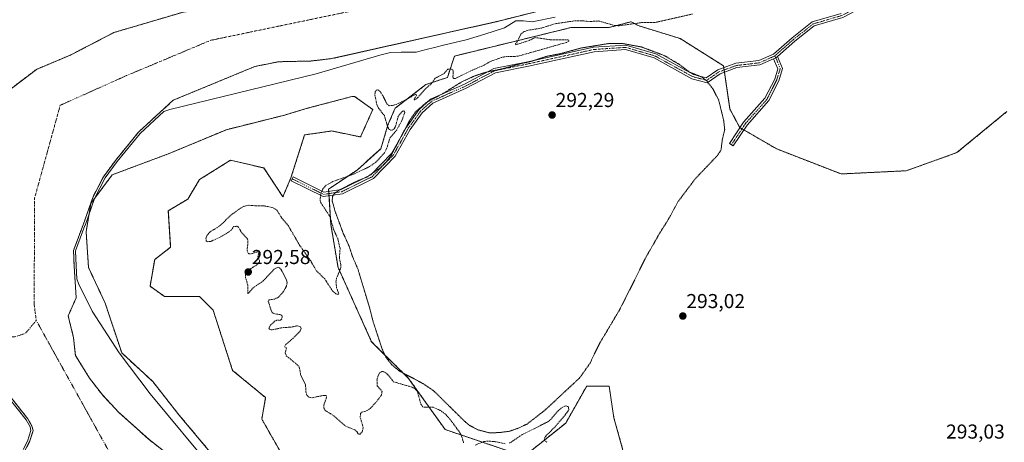
# Model space of a CAD drawing. Units: metres. Extents: x 604684 to 608164, y 4685263 to 4687629.
# Drawn here: x 606225 to 606714, y 4687113 to 4687323 of the extents above; entities that cross this region are included whole.
import ezdxf
from ezdxf.enums import TextEntityAlignment as Align

# ---------------------------------------------------------------- set-up
doc = ezdxf.new("R2010")
doc.units = ezdxf.units.M
doc.header["$MEASUREMENT"] = 0
for name, pattern in [('TRAZO_Y_PUNTO', [1, 0.5, -0.25, 0, -0.25]), ('TRAZOS', [0.75, 0.5, -0.25]), ('TRAZOS2', [0.375, 0.25, -0.125])]:
    doc.linetypes.add(name, pattern=pattern)
for name, color, linetype, lineweight in [('Arbolado forestal', 92, 'TRAZOS', 0), ('Arbolado forestal CxS', 92, 'Continuous', 0), ('Camino', 19, 'Continuous', 0), ('Camino Cxs', 19, 'Continuous', 0), ('Camino eje', 39, 'TRAZO_Y_PUNTO', 13), ('Carátula', 7, 'Continuous', 5), ('Corriente natural Cxs', 5, 'Continuous', 13), ('Corriente natural eje', 5, 'TRAZO_Y_PUNTO', 0), ('Corriente natural superficial', 5, 'Continuous', 13), ('Cultivos herbáceos CxS', 92, 'Continuous', 0), ('Curva de nivel auxiliar', 36, 'TRAZOS', 0), ('Curva de nivel auxiliar depresión', 39, 'TRAZOS2', 0), ('Curva de nivel normal', 36, 'Continuous', 0), ('Pastizal CxS', 92, 'Continuous', 0), ('Punto de cota en terreno', 7, 'Continuous', 0), ('Rótulo de punto de cota en terreno', 19, 'Continuous', 0), ('Suelo desnudo', 252, 'Continuous', 0), ('Suelo desnudo CxS', 43, 'Continuous', 0)]:
    doc.layers.add(name, color=color, linetype=linetype, lineweight=lineweight)
doc.styles.add('Arial', font='txt', dxfattribs={"height": 0.2})

# ---------------------------------------------------------------- blocks, each defined once
blk = doc.blocks.new('*U155')
at = {"layer": 'Arbolado forestal CxS', "color": 92, "linetype": 'Continuous', "lineweight": 0}
for points in [[(606305.89, 4687326.42, 289.39), (606271.34, 4687316.21, 289.47), (606254.48, 4687307.43, 289.25), (606250, 4687305.09, 289.27), (606232.95, 4687297.92, 289.17), (606194.02, 4687268.44, 289.2)], [(606207.49, 4687150.95, 289.86), (606228.6, 4687124.36, 290.29), (606230.7, 4687120.62, 289.89), (606230.77, 4687120.33, 289.91), (606231.25, 4687118.45, 290.04), (606231.06, 4687117.86, 290.18), (606229.44, 4687112.8, 291.24), (606227.22, 4687108.52, 292.06)]]:
    blk.add_polyline3d(points, dxfattribs=at)
blk = doc.blocks.new('*U158')
at = {"layer": 'Arbolado forestal CxS', "color": 92, "linetype": 'Continuous', "lineweight": 0}
for points in [[(606714.88, 4687276.96, 293.28), (606690.07, 4687256.54, 293.3), (606664.93, 4687247.55, 293.18), (606632.59, 4687245.96, 293.27), (606600.59, 4687258.38, 292.84), (606582.22, 4687269.02, 292.99), (606577.37, 4687278.09, 293.17), (606574.17, 4687299.67, 293.26), (606552.59, 4687313.26, 293.25), (606531.8, 4687319.66, 292.25), (606528.65, 4687321.4, 291.25), (606528.24, 4687321.63, 291.09), (606517.29, 4687318.7, 292.46), (606498.4, 4687318.7, 292.57), (606471.6, 4687312.14, 292.4), (606440.56, 4687304.54, 292.06), (606437.02, 4687293.92, 292.48), (606426.4, 4687290.38, 292.28), (606411.05, 4687278.57, 292.65), (606407.51, 4687270.31, 292.44), (606403.97, 4687258.51, 291.79), (606392.17, 4687247.88, 292.06), (606378, 4687238.44, 292.53), (606379.18, 4687220.74, 292.41), (606382.72, 4687199.49, 291.98), (606399.25, 4687162.9, 292.68), (606399.07, 4687162.88, 292.68), (606417.73, 4687144.39, 292.53), (606435.86, 4687118.99, 291.53), (606473.44, 4687106.2, 291.74)], [(606475.58, 4687106, 291.58), (606495.82, 4687122.19, 292.59), (606506.22, 4687140.58, 292.71), (606517.35, 4687140.58, 293.01), (606519.72, 4687124.77, 293.06), (606524.21, 4687108.77, 293.08)], [(606307.09, 4687099.67, 289.99), (606288.83, 4687114, 289.75), (606278.72, 4687123.08, 289.37), (606273.91, 4687127.4, 289.42), (606265.68, 4687136.14, 289.59), (606259.24, 4687144.56, 289.77), (606252.28, 4687155.81, 290.17), (606251.35, 4687164.61, 289.81), (606248.7, 4687175.46, 289.53), (606252.67, 4687184.46, 289.79), (606251.61, 4687200.33, 289.96), (606251.35, 4687208, 290.09), (606256.11, 4687220.7, 290.72), (606260.87, 4687234.2, 290.8), (606266.16, 4687244.52, 290.81), (606272.25, 4687252.72, 290.7), (606283.62, 4687266.74, 290.31), (606300.84, 4687282.58, 289.92), (606320.51, 4687290.72, 289.69), (606341.41, 4687299.36, 289.38), (606353.09, 4687301.71, 289.45), (606369.26, 4687302.08, 289.7), (606379.51, 4687303.26, 289.66), (606437.27, 4687316.22, 289.75), (606461.28, 4687321.61, 289.77), (606488.3, 4687328.39, 289.59)], [(606360.3, 4687097.08, 292), (606344.83, 4687124.16, 292.5), (606346.77, 4687134.8, 292.38), (606330.33, 4687148.34, 292.8), (606320.66, 4687178.32, 293.09), (606313.89, 4687185.1, 292.88), (606296.48, 4687185.1, 292.44), (606289.36, 4687190.16, 292.15), (606291.65, 4687203.47, 292.34), (606299.58, 4687209.51, 292.3), (606298.42, 4687227.65, 291.59), (606308.09, 4687233.45, 291.56), (606313.89, 4687243.13, 291.52), (606329.36, 4687252.8, 291.58), (606345.8, 4687248.93, 291.6), (606355.37, 4687234.65, 291.25), (606359.34, 4687244.09, 291.33), (606366.11, 4687265.37, 292.1), (606368.56, 4687265.72, 292.07), (606379.65, 4687267.31, 292.1), (606393.87, 4687264.36, 292.08), (606399.95, 4687277.95, 292.27), (606390.93, 4687284.51, 292.04), (606389.81, 4687284.48, 292.08), (606367.38, 4687278.57, 292.34), (606355.58, 4687275.03, 292.33), (606327.25, 4687267.95, 292.16), (606298.92, 4687256.15, 291.39), (606270.59, 4687245.53, 290.86), (606259.97, 4687231.36, 290.65), (606257.61, 4687217.2, 290.49), (606258.79, 4687199.49, 290.37), (606267.05, 4687181.79, 290.09), (606275.31, 4687157, 290.23), (606290.66, 4687142.84, 290.22), (606303.64, 4687126.31, 290.33), (606334.33, 4687089.72, 290.54)]]:
    blk.add_polyline3d(points, dxfattribs=at)
blk = doc.blocks.new('*U163')
at = {"layer": 'Suelo desnudo CxS', "color": 43, "linetype": 'Continuous', "lineweight": 0}
for points in [[(606488.3, 4687328.39, 289.59), (606461.28, 4687321.61, 289.77), (606437.27, 4687316.22, 289.75), (606379.51, 4687303.26, 289.66), (606369.26, 4687302.08, 289.7), (606353.09, 4687301.71, 289.45), (606341.41, 4687299.36, 289.38), (606320.51, 4687290.72, 289.69), (606300.84, 4687282.58, 289.92), (606283.62, 4687266.74, 290.31), (606272.25, 4687252.72, 290.7), (606266.16, 4687244.52, 290.81), (606260.87, 4687234.2, 290.8), (606256.11, 4687220.7, 290.72), (606251.35, 4687208, 290.09), (606251.61, 4687200.33, 289.96), (606252.67, 4687184.46, 289.79), (606248.7, 4687175.46, 289.53), (606251.35, 4687164.61, 289.81), (606252.28, 4687155.81, 290.17), (606259.24, 4687144.56, 289.77), (606265.68, 4687136.14, 289.59), (606273.91, 4687127.4, 289.42), (606278.72, 4687123.08, 289.37), (606288.83, 4687114, 289.75), (606307.09, 4687099.67, 289.99)], [(606227.22, 4687108.52, 292.06), (606229.44, 4687112.8, 291.24), (606231.06, 4687117.86, 290.18), (606231.25, 4687118.45, 290.04), (606230.77, 4687120.33, 289.91), (606230.7, 4687120.62, 289.89), (606228.6, 4687124.36, 290.29), (606207.49, 4687150.95, 289.86)], [(606194.02, 4687268.44, 289.2), (606232.95, 4687297.92, 289.17), (606250, 4687305.09, 289.27), (606254.48, 4687307.43, 289.25), (606271.34, 4687316.21, 289.47), (606305.89, 4687326.42, 289.39)]]:
    blk.add_polyline3d(points, dxfattribs=at)
blk = doc.blocks.new('*U165')
at = {"layer": 'Corriente natural Cxs', "color": 5, "linetype": 'Continuous', "lineweight": 13}
for points in [[(606227.22, 4687108.52, 292.06), (606229.44, 4687112.8, 291.24), (606231.25, 4687118.45, 290.04), (606230.7, 4687120.62, 289.89), (606228.6, 4687124.36, 290.29), (606207.49, 4687150.95, 289.86)], [(606194.02, 4687268.44, 289.2), (606232.95, 4687297.92, 289.17), (606250, 4687305.09, 289.27), (606271.34, 4687316.21, 289.47), (606305.89, 4687326.42, 289.39)], [(606488.3, 4687328.39, 289.59), (606461.28, 4687321.61, 289.77), (606379.51, 4687303.26, 289.66), (606369.26, 4687302.08, 289.7), (606353.09, 4687301.71, 289.45), (606341.41, 4687299.36, 289.38), (606300.84, 4687282.58, 289.92), (606283.62, 4687266.74, 290.31), (606272.25, 4687252.72, 290.7), (606266.16, 4687244.52, 290.81), (606260.87, 4687234.2, 290.8), (606256.11, 4687220.7, 290.72), (606251.35, 4687208, 290.09), (606251.61, 4687200.33, 289.96), (606252.67, 4687184.46, 289.79), (606248.7, 4687175.46, 289.53), (606251.35, 4687164.61, 289.81), (606252.28, 4687155.81, 290.17), (606259.24, 4687144.56, 289.77), (606265.68, 4687136.14, 289.59), (606273.91, 4687127.4, 289.42), (606288.83, 4687114, 289.75), (606319.35, 4687090.04, 289.17)]]:
    blk.add_polyline3d(points, dxfattribs=at)
blk = doc.blocks.new('*U186')
at = {"layer": 'Curva de nivel normal', "color": 36, "linetype": 'Continuous', "lineweight": 0}
for points in [[(606320.96, 4687098.6, 290), (606289.47, 4687136.72, 290), (606274.08, 4687157.09, 290), (606260.65, 4687177.84, 290), (606253.82, 4687191.47, 290), (606253.04, 4687193.84, 290), (606252.61, 4687200.38, 290), (606252.35, 4687207.84, 290), (606257.04, 4687220.35, 290), (606257.05, 4687220.37, 290), (606261.79, 4687233.8, 290), (606267.01, 4687243.99, 290), (606273.04, 4687252.11, 290), (606284.36, 4687266.06, 290), (606296.16, 4687276.92, 290), (606299.2, 4687278.02, 290), (606371.81, 4687295.66, 290), (606403.47, 4687305.04, 290), (606408.83, 4687306.29, 290), (606414.02, 4687306.44, 290), (606421.54, 4687306.52, 290), (606426.42, 4687307.82, 290), (606430.68, 4687308.76, 290), (606435.81, 4687310.18, 290), (606446.32, 4687312.67, 290), (606455.7, 4687315.42, 290), (606465.38, 4687318.53, 290), (606471.04, 4687321.99, 290), (606474.82, 4687322.05, 290), (606479.06, 4687321.54, 290), (606490.54, 4687323.9, 290)], [(606218.86, 4687135.03, 290), (606227.77, 4687123.8, 290), (606229.76, 4687120.25, 290), (606230.21, 4687118.48, 290), (606228.52, 4687113.19, 290), (606226.33, 4687108.98, 290)]]:
    blk.add_polyline3d(points, dxfattribs=at)
blk = doc.blocks.new('*U196')
at = {"layer": 'Curva de nivel auxiliar', "color": 36, "linetype": 'TRAZOS', "lineweight": 0}
for points in [[(606558.69, 4687325.39, 292.5), (606540.44, 4687321.27, 292.5), (606533.47, 4687321.16, 292.5), (606522.22, 4687319.61, 292.5), (606519.99, 4687319.75, 292.5), (606512.15, 4687321.99, 292.5), (606507.53, 4687321.67, 292.5), (606504.01, 4687322.12, 292.5), (606500.64, 4687322.07, 292.5), (606490.29, 4687320.59, 292.5), (606483.88, 4687318.46, 292.5), (606476.64, 4687317.28, 292.5), (606474.83, 4687316.53, 292.5), (606473.5, 4687315.4, 292.5), (606471.88, 4687311.91, 292.5), (606470.83, 4687310.55, 292.5), (606471.02, 4687310.15, 292.5), (606477.72, 4687312.31, 292.5), (606480.53, 4687313.75, 292.5), (606487.85, 4687312.68, 292.5), (606496.84, 4687312.6, 292.5), (606497.41, 4687312.34, 292.5), (606497.4, 4687312.02, 292.5), (606496.32, 4687311.36, 292.5), (606472.67, 4687304.64, 292.5), (606470.71, 4687304.34, 292.5), (606466.33, 4687304.34, 292.5), (606463.81, 4687303.82, 292.5), (606458.38, 4687301.86, 292.5), (606455.27, 4687300.02, 292.5), (606449.42, 4687297.55, 292.5), (606441.1, 4687293.41, 292.5), (606440.24, 4687293.39, 292.5), (606439.74, 4687293.85, 292.5), (606439.97, 4687296.64, 292.5), (606439.68, 4687297.65, 292.5), (606438.56, 4687298.14, 292.5), (606437.2, 4687297.99, 292.5), (606435.23, 4687295.78, 292.5), (606430.95, 4687293.48, 292.5), (606429.17, 4687290.85, 292.5), (606425.65, 4687287.77, 292.5), (606422.4, 4687283.95, 292.5), (606420.61, 4687282.58, 292.5), (606420.57, 4687283.07, 292.5), (606421.62, 4687284.99, 292.5), (606421.6, 4687285.43, 292.5), (606421.2, 4687285.51, 292.5), (606413.39, 4687281.23, 292.5), (606410.33, 4687280.1, 292.5), (606408.16, 4687279.81, 292.5), (606407.06, 4687280.59, 292.5), (606404.94, 4687284.93, 292.5), (606403.58, 4687286.93, 292.5), (606402.49, 4687287.79, 292.5), (606401.67, 4687287.59, 292.5), (606401.19, 4687286.8, 292.5), (606401, 4687285.07, 292.5), (606401.98, 4687280.45, 292.5), (606402.83, 4687278.67, 292.5), (606405.73, 4687274.95, 292.5), (606407.32, 4687269.47, 292.5), (606408.11, 4687268.08, 292.5), (606408.82, 4687267.65, 292.5), (606409.54, 4687267.64, 292.5), (606410.63, 4687268.41, 292.5), (606411.32, 4687269.77, 292.5), (606412.47, 4687274.24, 292.5), (606413.34, 4687275.71, 292.5), (606414.7, 4687277.09, 292.5), (606415.53, 4687277.34, 292.5), (606415.82, 4687276.49, 292.5), (606414.48, 4687272.54, 292.5), (606411.83, 4687267.79, 292.5), (606408.56, 4687264.02, 292.5), (606406.93, 4687258.89, 292.5), (606405.83, 4687256.53, 292.5), (606401.69, 4687251.96, 292.5), (606398.33, 4687249.61, 292.5), (606390.9, 4687246.04, 292.5), (606380.15, 4687242.15, 292.5), (606376.82, 4687240.35, 292.5), (606375.25, 4687238.73, 292.5), (606374.14, 4687235.97, 292.5), (606373.78, 4687232.72, 292.5), (606374.05, 4687231.86, 292.5), (606378.68, 4687224.77, 292.5), (606380.57, 4687218.18, 292.5), (606382.53, 4687213.94, 292.5), (606383.74, 4687208.9, 292.5), (606383.37, 4687204.06, 292.5), (606384.18, 4687200.58, 292.5), (606384.15, 4687199.43, 292.5), (606381.97, 4687194.1, 292.5), (606381.67, 4687192.32, 292.5), (606381.97, 4687189.43, 292.5), (606383.03, 4687186.63, 292.5), (606382.81, 4687186.09, 292.5), (606381.67, 4687186.43, 292.5), (606380, 4687187.79, 292.5), (606376.1, 4687193.81, 292.5), (606371.9, 4687197.95, 292.5), (606369.12, 4687202.77, 292.5), (606363.58, 4687210.65, 292.5), (606358.03, 4687220.18, 292.5), (606354.79, 4687223.99, 292.5), (606352.39, 4687227.9, 292.5), (606350.55, 4687229.13, 292.5), (606345.57, 4687230.2, 292.5), (606342.11, 4687230.1, 292.5), (606338.36, 4687230.41, 292.5), (606335.85, 4687229.84, 292.5), (606333.54, 4687228.49, 292.5), (606329.16, 4687225.19, 292.5), (606324.16, 4687220.28, 292.5), (606319.01, 4687217.09, 292.5), (606317.53, 4687215.23, 292.5), (606317.07, 4687213.82, 292.5), (606317.22, 4687212.73, 292.5), (606317.73, 4687212.27, 292.5), (606319.56, 4687212.47, 292.5), (606324.42, 4687214.69, 292.5), (606328.03, 4687216.86, 292.5), (606329.73, 4687218.12, 292.5), (606330.86, 4687219.78, 292.5), (606332.48, 4687219.97, 292.5), (606333.23, 4687219.59, 292.5), (606334.86, 4687216.74, 292.5), (606337.82, 4687213.55, 292.5), (606337.99, 4687211.83, 292.5), (606337.52, 4687208.04, 292.5), (606338.03, 4687206.52, 292.5), (606338.63, 4687206.21, 292.5), (606339.56, 4687206.25, 292.5), (606343.49, 4687207.5, 292.5), (606342.95, 4687204.74, 292.5), (606343.7, 4687202.83, 292.5), (606343.63, 4687202.09, 292.5), (606342.31, 4687200.78, 292.5), (606337.84, 4687197.9, 292.5), (606336.74, 4687196.19, 292.5), (606336.8, 4687194.47, 292.5), (606337.92, 4687190.63, 292.5), (606337.86, 4687186.56, 292.5), (606338.3, 4687186.73, 292.5), (606340.76, 4687189.57, 292.5), (606345.53, 4687192.77, 292.5), (606351.16, 4687198.84, 292.5), (606352.94, 4687199.56, 292.5), (606353.67, 4687199.34, 292.5), (606354.37, 4687198.62, 292.5), (606357.19, 4687193.2, 292.5), (606357.44, 4687191.79, 292.5), (606357.09, 4687190.15, 292.5), (606355.49, 4687187.33, 292.5), (606353.37, 4687184.87, 292.5), (606351.26, 4687183.75, 292.5), (606348.47, 4687183.42, 292.5), (606348.06, 4687182.78, 292.5), (606349.33, 4687178.56, 292.5), (606350.08, 4687177.07, 292.5), (606350.86, 4687176.56, 292.5), (606354.38, 4687175.96, 292.5), (606354.96, 4687175.45, 292.5), (606355.04, 4687174.73, 292.5), (606354.55, 4687173.64, 292.5), (606354, 4687173.22, 292.5), (606352.29, 4687173.28, 292.5), (606351.19, 4687172.73, 292.5), (606349.01, 4687170.65, 292.5), (606348.42, 4687169.3, 292.5), (606348.98, 4687168.62, 292.5), (606349.95, 4687168.5, 292.5), (606355.66, 4687169.69, 292.5), (606359.18, 4687169.78, 292.5), (606362.49, 4687170.55, 292.5), (606364.12, 4687169.99, 292.5), (606364.36, 4687169.18, 292.5), (606363.87, 4687167.8, 292.5), (606360.42, 4687164.32, 292.5), (606356.91, 4687161.39, 292.5), (606356.1, 4687160.11, 292.5), (606357.11, 4687159.49, 292.5), (606356.52, 4687157.08, 292.5), (606356.94, 4687155.64, 292.5), (606362.3, 4687151.31, 292.5), (606363.48, 4687149.97, 292.5), (606364.18, 4687145.98, 292.5), (606366.54, 4687141.38, 292.5), (606366.82, 4687137.26, 292.5), (606367.3, 4687135.83, 292.5), (606368.34, 4687134.97, 292.5), (606369.82, 4687134.71, 292.5), (606374.99, 4687135.84, 292.5), (606376.77, 4687135.82, 292.5), (606377.01, 4687135.03, 292.5), (606375.61, 4687131, 292.5), (606375.74, 4687129.57, 292.5), (606376.39, 4687128.42, 292.5), (606380.03, 4687126.18, 292.5), (606386.53, 4687120.62, 292.5), (606391.01, 4687118.8, 292.5), (606392.06, 4687117.97, 292.5), (606392.85, 4687116.61, 292.5), (606393.6, 4687116.57, 292.5), (606394.73, 4687117.8, 292.5), (606395.25, 4687119.9, 292.5), (606393.7, 4687125.12, 292.5), (606393.92, 4687126.88, 292.5), (606394.6, 4687127.57, 292.5), (606397.16, 4687128.34, 292.5), (606398.66, 4687129.35, 292.5), (606401.93, 4687132.9, 292.5), (606404.26, 4687136.1, 292.5), (606404.58, 4687137.88, 292.5), (606402.22, 4687140.55, 292.5), (606402.06, 4687143.47, 292.5), (606402.58, 4687145.72, 292.5), (606403.37, 4687147.12, 292.5), (606404.62, 4687147.84, 292.5), (606405.53, 4687147.68, 292.5), (606407.34, 4687146.41, 292.5), (606410.31, 4687142.67, 292.5), (606419.6, 4687139.97, 292.5), (606421.09, 4687139.15, 292.5), (606422.15, 4687137.68, 292.5), (606423.87, 4687131.62, 292.5), (606424.74, 4687130.29, 292.5), (606425.65, 4687130.01, 292.5), (606429.88, 4687130.1, 292.5), (606433.47, 4687128.46, 292.5), (606435.91, 4687126.76, 292.5), (606438.52, 4687123.85, 292.5), (606442.87, 4687117.91, 292.5), (606444.1, 4687115.65, 292.5), (606445.06, 4687112.4, 292.5)], [(606450.82, 4687111.25, 292.5), (606455.11, 4687112.94, 292.5), (606456.97, 4687113.24, 292.5), (606460.78, 4687112.93, 292.5), (606465.78, 4687111.88, 292.5)], [(606467.85, 4687112.16, 292.5), (606474.23, 4687116.46, 292.5), (606486.94, 4687122.83, 292.5), (606488.49, 4687124.09, 292.5), (606492.03, 4687128.32, 292.5), (606493.96, 4687129.97, 292.5), (606495.79, 4687130.68, 292.5), (606497.14, 4687130.3, 292.5), (606497.34, 4687128.93, 292.5), (606496.57, 4687127.52, 292.5), (606490.52, 4687120.33, 292.5), (606485.88, 4687115.72, 292.5), (606485.02, 4687114.06, 292.5), (606485.34, 4687113.41, 292.5), (606486.45, 4687112.59, 292.5)]]:
    blk.add_polyline3d(points, dxfattribs=at)
blk = doc.blocks.new('5PATER')
at = {"layer": 'Carátula', "linetype": 'Continuous', "lineweight": 5}
h = blk.add_hatch(color=250, dxfattribs=at)
edge = h.paths.add_edge_path()
edge.add_ellipse((0, 0.01), major_axis=(-1.33, -1.34), ratio=0.999422, start_angle=0, end_angle=360)

msp = doc.modelspace()

# ---------------------------------------------------------------- linework, layer by layer
at = {"layer": 'Arbolado forestal', "color": 92, "linetype": 'TRAZOS', "lineweight": 0}
for points in [[(606444.74, 4687350.24, 289.54), (606434.67, 4687350.24, 289.8), (606410.33, 4687347.7, 289.57), (606390.43, 4687343.89, 289.42), (606365.25, 4687339.23, 289.55), (606328.63, 4687329.28, 289.63), (606305.89, 4687326.42, 289.39), (606271.34, 4687316.21, 289.47), (606254.48, 4687307.43, 289.25), (606250, 4687305.09, 289.27), (606232.95, 4687297.92, 289.17), (606194.02, 4687268.44, 289.2)], [(606488.3, 4687328.39, 289.59), (606461.28, 4687321.61, 289.77), (606437.27, 4687316.22, 289.75), (606379.51, 4687303.26, 289.66), (606369.26, 4687302.08, 289.7), (606353.09, 4687301.71, 289.45), (606341.41, 4687299.36, 289.38), (606320.51, 4687290.72, 289.69), (606300.84, 4687282.58, 289.92), (606283.62, 4687266.74, 290.31), (606272.25, 4687252.72, 290.7), (606266.16, 4687244.52, 290.81), (606260.87, 4687234.2, 290.8), (606256.11, 4687220.7, 290.72), (606251.35, 4687208, 290.09), (606251.61, 4687200.33, 289.96), (606252.67, 4687184.46, 289.79), (606248.7, 4687175.46, 289.53), (606251.35, 4687164.61, 289.81), (606252.27, 4687155.82, 290.17), (606259.24, 4687144.56, 289.77), (606265.68, 4687136.14, 289.59), (606273.91, 4687127.4, 289.42), (606278.72, 4687123.08, 289.37), (606288.83, 4687114, 289.75), (606307.09, 4687099.67, 289.99)], [(606473.44, 4687106.2, 291.74), (606435.86, 4687118.99, 291.53), (606417.73, 4687144.39, 292.53), (606399.07, 4687162.88, 292.68), (606399.25, 4687162.9, 292.68), (606382.72, 4687199.49, 291.98), (606379.18, 4687220.74, 292.41), (606378.23, 4687235.11, 292.5), (606378.15, 4687236.22, 292.51), (606378.08, 4687237.32, 292.52), (606378, 4687238.44, 292.53), (606392.17, 4687247.89, 292.06), (606403.97, 4687258.51, 291.79), (606407.51, 4687270.31, 292.44), (606411.05, 4687278.57, 292.65), (606426.4, 4687290.38, 292.28), (606437.02, 4687293.92, 292.48), (606440.56, 4687304.54, 292.06), (606471.6, 4687312.14, 292.4), (606498.4, 4687318.7, 292.57), (606517.28, 4687318.7, 292.46), (606528.24, 4687321.63, 291.09), (606528.65, 4687321.4, 291.25), (606531.8, 4687319.66, 292.25), (606552.59, 4687313.26, 293.25), (606574.17, 4687299.67, 293.26), (606574.31, 4687298.74, 293.07), (606574.48, 4687297.64, 293), (606574.64, 4687296.53, 292.98), (606577.37, 4687278.09, 293.17), (606582.22, 4687269.02, 292.99), (606582.38, 4687268.93, 292.97), (606583.33, 4687268.38, 292.9), (606584.28, 4687267.83, 292.91), (606600.59, 4687258.38, 292.84), (606632.59, 4687245.96, 293.27), (606664.93, 4687247.55, 293.18), (606690.07, 4687256.54, 293.3), (606714.88, 4687276.96, 293.28)], [(606334.33, 4687089.72, 290.54), (606303.64, 4687126.31, 290.33), (606290.66, 4687142.84, 290.22), (606275.31, 4687157, 290.23), (606267.05, 4687181.79, 290.09), (606258.79, 4687199.49, 290.37), (606257.61, 4687217.2, 290.49), (606259.97, 4687231.36, 290.65), (606270.59, 4687245.53, 290.86), (606298.92, 4687256.15, 291.39), (606327.25, 4687267.95, 292.16), (606355.58, 4687275.03, 292.33), (606367.38, 4687278.57, 292.34), (606389.81, 4687284.48, 292.08), (606390.93, 4687284.51, 292.04), (606399.95, 4687277.95, 292.27), (606393.87, 4687264.36, 292.08), (606379.65, 4687267.31, 292.1), (606368.56, 4687265.72, 292.07), (606366.11, 4687265.37, 292.1), (606359.34, 4687244.09, 291.33), (606355.37, 4687234.65, 291.25), (606345.8, 4687248.93, 291.6), (606329.36, 4687252.8, 291.58), (606313.89, 4687243.13, 291.52), (606308.09, 4687233.46, 291.56), (606298.42, 4687227.65, 291.59), (606299.58, 4687209.51, 292.3), (606291.65, 4687203.47, 292.34), (606289.35, 4687190.16, 292.15), (606296.48, 4687185.1, 292.44), (606313.89, 4687185.1, 292.88), (606320.66, 4687178.32, 293.09), (606330.33, 4687148.34, 292.8), (606346.77, 4687134.8, 292.38), (606344.83, 4687124.16, 292.5), (606360.3, 4687097.08, 292)], [(606207.49, 4687150.95, 289.86), (606228.6, 4687124.36, 290.29), (606230.7, 4687120.62, 289.89), (606230.77, 4687120.33, 289.91), (606231.25, 4687118.45, 290.04), (606231.06, 4687117.86, 290.18), (606229.44, 4687112.8, 291.24), (606227.22, 4687108.52, 292.06)], [(606524.21, 4687108.77, 293.08), (606519.72, 4687124.77, 293.06), (606517.35, 4687140.58, 293.01), (606506.22, 4687140.58, 292.71), (606495.82, 4687122.19, 292.59), (606475.58, 4687106, 291.58)]]:
    msp.add_polyline3d(points, dxfattribs=at)
at = {"layer": 'Camino', "color": 19, "linetype": 'Continuous', "lineweight": 0}
for points in [[(606713.68, 4687345.45, 292.57), (606702.77, 4687337.73, 292.52), (606696.92, 4687336.34, 292.61), (606680.65, 4687335.01, 292.68), (606662.18, 4687335.01, 292.75), (606652.89, 4687333.46, 292.87), (606643.53, 4687329.04, 293.11), (606633.4, 4687323.71, 292.84), (606619.21, 4687319.5, 293.06), (606609.61, 4687311.98, 293.12), (606600.97, 4687304.32, 292.89)], [(606599.07, 4687303.16, 292.87), (606592.27, 4687300.11, 292.82), (606580.85, 4687298.78, 292.96), (606572.43, 4687295.73, 292.96), (606565.99, 4687291.26, 292.53), (606558.49, 4687293.28, 292.33), (606539.69, 4687303.6, 292.26), (606525.44, 4687307.75, 292.3), (606509.84, 4687306.71, 292.27), (606477.37, 4687299.58, 292.32), (606460.88, 4687296.23, 292.46), (606446.4, 4687288.55, 292.29), (606429.86, 4687281.2, 292.36), (606424.52, 4687276.37, 292.33), (606418.54, 4687268.05, 292.43), (606411.09, 4687254.75, 292.32), (606400.28, 4687243.66, 292.34), (606384.87, 4687236.09, 292.37), (606375.36, 4687234.69, 292.51), (606359.45, 4687242.52, 291.33), (606360.42, 4687244.49, 291.36), (606375.72, 4687236.97, 292.45), (606384.21, 4687238.22, 292.47), (606398.97, 4687245.47, 292.4), (606409.31, 4687256.08, 292.32), (606416.68, 4687269.23, 292.56), (606422.87, 4687277.84, 292.46), (606428.65, 4687283.07, 292.46), (606445.44, 4687290.53, 292.39), (606460.14, 4687298.32, 292.61), (606476.92, 4687301.73, 292.45), (606509.53, 4687308.89, 292.3), (606525.68, 4687309.97, 292.4), (606540.54, 4687305.65, 292.43), (606559.31, 4687295.33, 292.52), (606565.57, 4687293.65, 292.71), (606571.42, 4687297.68, 293.07), (606580.34, 4687300.94, 293.21), (606591.68, 4687302.26, 292.85), (606599.04, 4687305.56, 292.96), (606608.2, 4687313.67, 293.1), (606618.18, 4687321.49, 293.06), (606632.57, 4687325.76, 292.9)], [(606600.97, 4687304.32, 292.89), (606603.52, 4687298.31, 292.87), (606601.62, 4687292.28, 292.79), (606596.6, 4687282.39, 292.83), (606585.92, 4687270.28, 292.93), (606578.97, 4687259.86, 293.01), (606577.14, 4687261.08, 292.9), (606584.17, 4687271.62, 293.19), (606594.76, 4687283.64, 292.78), (606599.58, 4687293.11, 292.74), (606601.18, 4687298.2, 292.79), (606599.07, 4687303.16, 292.87)], [(606599.07, 4687303.16, 292.87), (606600.16, 4687303.65, 292.88), (606600.97, 4687304.32, 292.89)], [(606599.07, 4687303.16, 292.87), (606600.16, 4687303.65, 292.88), (606600.97, 4687304.32, 292.89)]]:
    msp.add_polyline3d(points, dxfattribs=at)
at = {"layer": 'Camino Cxs', "color": 19, "linetype": 'Continuous', "lineweight": 0}
msp.add_polyline3d([(606633.4, 4687323.71, 292.84), (606619.21, 4687319.5, 293.06), (606609.61, 4687311.98, 293.12), (606600.97, 4687304.32, 292.89), (606600.16, 4687303.65, 292.88), (606599.07, 4687303.16, 292.87), (606592.27, 4687300.11, 292.82), (606580.85, 4687298.78, 292.96), (606572.43, 4687295.73, 292.96), (606565.99, 4687291.26, 292.53), (606558.49, 4687293.28, 292.33), (606539.69, 4687303.6, 292.26), (606525.44, 4687307.75, 292.3), (606509.84, 4687306.71, 292.27), (606477.37, 4687299.58, 292.32), (606460.88, 4687296.23, 292.46), (606446.4, 4687288.55, 292.29), (606429.86, 4687281.2, 292.36), (606424.52, 4687276.37, 292.33), (606418.54, 4687268.05, 292.43), (606411.09, 4687254.75, 292.32), (606400.28, 4687243.66, 292.34), (606384.87, 4687236.09, 292.37), (606375.36, 4687234.69, 292.51), (606359.45, 4687242.52, 291.33), (606360.42, 4687244.49, 291.36), (606375.72, 4687236.97, 292.45), (606384.21, 4687238.22, 292.47), (606398.97, 4687245.47, 292.4), (606409.31, 4687256.08, 292.32), (606416.68, 4687269.23, 292.56), (606422.87, 4687277.84, 292.46), (606428.65, 4687283.07, 292.46), (606445.44, 4687290.53, 292.39), (606460.14, 4687298.32, 292.61), (606476.92, 4687301.73, 292.45), (606509.53, 4687308.89, 292.3), (606525.68, 4687309.97, 292.4), (606540.54, 4687305.65, 292.43), (606559.31, 4687295.33, 292.52), (606565.57, 4687293.65, 292.71), (606571.42, 4687297.68, 293.07), (606580.34, 4687300.94, 293.21), (606591.68, 4687302.26, 292.85), (606599.04, 4687305.56, 292.96), (606608.2, 4687313.67, 293.1), (606618.18, 4687321.49, 293.06), (606632.57, 4687325.76, 292.9)], dxfattribs=at)
msp.add_polyline3d([(606599.07, 4687303.16, 292.87), (606600.16, 4687303.65, 292.88), (606600.97, 4687304.32, 292.89), (606603.52, 4687298.31, 292.87), (606601.62, 4687292.28, 292.79), (606596.6, 4687282.39, 292.83), (606585.92, 4687270.28, 292.93), (606578.97, 4687259.86, 293.01), (606577.14, 4687261.08, 292.9), (606584.17, 4687271.62, 293.19), (606594.76, 4687283.64, 292.78), (606599.58, 4687293.11, 292.74), (606601.18, 4687298.2, 292.79), (606599.07, 4687303.16, 292.87)], close=True, dxfattribs=at)
at = {"layer": 'Camino eje', "color": 39, "linetype": 'TRAZO_Y_PUNTO', "lineweight": 13}
for points in [[(606719.77, 4687349.07, 292.67), (606713.15, 4687346.43, 292.54), (606702.3, 4687338.76, 292.35), (606696.75, 4687337.43, 292.5), (606680.61, 4687336.11, 292.67), (606662.09, 4687336.11, 292.7), (606652.56, 4687334.52, 292.9), (606643.04, 4687330.02, 293.13), (606632.98, 4687324.73, 292.88), (606618.7, 4687320.5, 293.05), (606608.91, 4687312.83, 293.1), (606599.65, 4687304.62, 292.92)], [(606359.93, 4687243.5, 291.32), (606375.54, 4687235.83, 292.48), (606384.54, 4687237.15, 292.42), (606399.62, 4687244.56, 292.38), (606410.2, 4687255.41, 292.34), (606417.61, 4687268.64, 292.5), (606423.7, 4687277.11, 292.39), (606429.25, 4687282.13, 292.41), (606445.92, 4687289.54, 292.35), (606460.51, 4687297.27, 292.53), (606477.14, 4687300.66, 292.38), (606509.69, 4687307.8, 292.28), (606525.56, 4687308.86, 292.33), (606540.11, 4687304.62, 292.34), (606558.9, 4687294.31, 292.42), (606565.78, 4687292.45, 292.62), (606571.92, 4687296.71, 293.01), (606580.6, 4687299.86, 293.08), (606591.97, 4687301.18, 292.83), (606599.65, 4687304.62, 292.92)], [(606599.65, 4687304.62, 292.92), (606600.16, 4687303.65, 292.88), (606602.35, 4687298.25, 292.82), (606600.6, 4687292.7, 292.76), (606595.68, 4687283.01, 292.77), (606585.04, 4687270.95, 293.04), (606578.06, 4687260.47, 292.96)]]:
    msp.add_polyline3d(points, dxfattribs=at)
at = {"layer": 'Corriente natural eje', "color": 5, "linetype": 'TRAZO_Y_PUNTO', "lineweight": 0}
for points in [[(606232.82, 4687173.17, 288.98), (606231.77, 4687181.37, 289.06), (606232.03, 4687234.02, 289.22), (606244.73, 4687280.08, 289.55), (606277.57, 4687294.8, 289.59), (606319.46, 4687312.36, 290.15), (606387.4, 4687326.52, 289.19), (606441.19, 4687333.31, 289.64), (606489.31, 4687340.68, 289.34), (606523.28, 4687337.28, 289.22), (606565.18, 4687335.01, 289.22), (606603.11, 4687345.77, 289.32), (606665.39, 4687391.08, 289.69), (606768.53, 4687468.49, 289.8), (606815.71, 4687512.67, 289.57), (606862.51, 4687554.58, 289.74), (606885.16, 4687586.3, 289.77), (606897.29, 4687607.87, 290.03), (606898.5, 4687610.02, 290.04), (606898.5, 4687610.02, 290.04)], [(606165.6, 4687361.45, 290.49), (606167.68, 4687352.09, 289.17), (606167.68, 4687345.21, 289.3), (606164.77, 4687340.71, 289.3), (606159.47, 4687335.95, 289.38), (606155.24, 4687331.45, 289.48), (606152.59, 4687324.31, 289.3), (606155.24, 4687311.87, 289.2), (606177.47, 4687269.27, 289.31), (606183.08, 4687244.08, 288.97), (606187.05, 4687223.97, 288.99), (606194.2, 4687205.45, 289), (606199.49, 4687192.48, 288.99), (606204.51, 4687181.37, 289.01), (606209.54, 4687174.23, 289.01), (606216.42, 4687164.97, 288.99), (606222.24, 4687164.97, 289), (606227.53, 4687166.82, 288.98), (606232.82, 4687173.17, 288.98)], [(606453.64, 4686697.81, 288.19), (606468.92, 4686738.03, 288.22), (606484.21, 4686781.07, 288.16), (606485.91, 4686807.7, 288.44), (606478.55, 4686836.02, 288.55), (606471.61, 4686861.47, 288.27), (606472.61, 4686880.78, 288.76), (606463.68, 4686897.64, 288.73), (606447.47, 4686920.79, 288.61), (606416.05, 4686958.83, 288.52), (606383.97, 4686998.52, 288.52), (606351.89, 4687035.56, 288.51), (606326.76, 4687065.65, 288.71), (606297.98, 4687082.19, 288.93), (606275.69, 4687095.97, 289), (606232.82, 4687173.17, 288.98)]]:
    msp.add_polyline3d(points, dxfattribs=at)
at = {"layer": 'Corriente natural superficial', "color": 5, "linetype": 'Continuous', "lineweight": 13}
for points in [[(606488.3, 4687328.39, 289.59), (606461.28, 4687321.61, 289.77), (606379.51, 4687303.26, 289.66), (606369.26, 4687302.08, 289.7), (606353.09, 4687301.71, 289.45), (606341.41, 4687299.36, 289.38), (606300.84, 4687282.58, 289.92), (606283.62, 4687266.74, 290.31), (606272.25, 4687252.72, 290.7), (606266.16, 4687244.52, 290.81), (606260.87, 4687234.2, 290.8), (606256.11, 4687220.7, 290.72), (606251.35, 4687208, 290.09), (606251.61, 4687200.33, 289.96), (606252.67, 4687184.46, 289.79), (606248.7, 4687175.46, 289.53), (606251.35, 4687164.61, 289.81), (606252.28, 4687155.81, 290.17), (606259.24, 4687144.56, 289.77), (606265.68, 4687136.14, 289.59), (606273.91, 4687127.4, 289.42), (606288.83, 4687114, 289.75), (606319.35, 4687090.04, 289.17)], [(606194.02, 4687268.44, 289.2), (606232.95, 4687297.92, 289.17), (606250, 4687305.09, 289.27), (606271.34, 4687316.21, 289.47), (606305.89, 4687326.42, 289.39)], [(606227.22, 4687108.52, 292.06), (606229.44, 4687112.8, 291.24), (606231.25, 4687118.45, 290.04), (606230.7, 4687120.62, 289.89), (606228.6, 4687124.36, 290.29), (606207.49, 4687150.95, 289.86)]]:
    msp.add_polyline3d(points, dxfattribs=at)
at = {"layer": 'Cultivos herbáceos CxS', "color": 92, "linetype": 'Continuous', "lineweight": 0}
for points in [[(606473.44, 4687106.2, 291.74), (606435.86, 4687118.99, 291.53), (606417.73, 4687144.39, 292.53), (606399.07, 4687162.88, 292.68), (606399.25, 4687162.9, 292.68), (606382.72, 4687199.49, 291.98), (606379.18, 4687220.74, 292.41), (606378, 4687238.44, 292.53), (606392.17, 4687247.88, 292.06), (606403.97, 4687258.51, 291.79), (606407.51, 4687270.31, 292.44), (606411.05, 4687278.57, 292.65), (606426.4, 4687290.38, 292.28), (606437.02, 4687293.92, 292.48), (606440.56, 4687304.54, 292.06), (606471.6, 4687312.14, 292.4), (606498.4, 4687318.7, 292.57), (606517.29, 4687318.7, 292.46), (606528.24, 4687321.63, 291.09), (606528.65, 4687321.4, 291.25), (606531.8, 4687319.66, 292.25), (606552.59, 4687313.26, 293.25), (606574.17, 4687299.67, 293.26), (606577.37, 4687278.09, 293.17), (606582.22, 4687269.02, 292.99), (606600.59, 4687258.38, 292.84), (606632.59, 4687245.96, 293.27), (606664.93, 4687247.55, 293.18), (606690.07, 4687256.54, 293.3), (606714.88, 4687276.96, 293.28)], [(606473.44, 4687106.2, 291.74), (606435.86, 4687118.99, 291.53), (606417.73, 4687144.39, 292.53), (606399.07, 4687162.88, 292.68), (606399.25, 4687162.9, 292.68), (606382.72, 4687199.49, 291.98), (606379.18, 4687220.74, 292.41), (606378.23, 4687235.11, 292.5), (606378.15, 4687236.22, 292.51), (606378.08, 4687237.32, 292.52), (606378, 4687238.44, 292.53), (606392.17, 4687247.89, 292.06), (606403.97, 4687258.51, 291.79), (606407.51, 4687270.31, 292.44), (606411.05, 4687278.57, 292.65), (606426.4, 4687290.38, 292.28), (606437.02, 4687293.92, 292.48), (606440.56, 4687304.54, 292.06), (606471.6, 4687312.14, 292.4), (606498.4, 4687318.7, 292.57), (606517.28, 4687318.7, 292.46), (606528.24, 4687321.63, 291.09), (606528.65, 4687321.4, 291.25), (606531.8, 4687319.66, 292.25), (606552.59, 4687313.26, 293.25), (606574.17, 4687299.67, 293.26), (606574.31, 4687298.74, 293.07), (606574.48, 4687297.64, 293), (606574.64, 4687296.53, 292.98), (606577.37, 4687278.09, 293.17), (606582.22, 4687269.02, 292.99), (606582.38, 4687268.93, 292.97), (606583.33, 4687268.38, 292.9), (606584.28, 4687267.83, 292.91), (606600.59, 4687258.38, 292.84), (606632.59, 4687245.96, 293.27), (606664.93, 4687247.55, 293.18), (606690.07, 4687256.54, 293.3), (606714.88, 4687276.96, 293.28)], [(606524.21, 4687108.77, 293.08), (606519.72, 4687124.77, 293.06), (606517.35, 4687140.58, 293.01), (606506.22, 4687140.58, 292.71), (606495.82, 4687122.19, 292.59), (606475.58, 4687106, 291.58)], [(606524.21, 4687108.77, 293.08), (606519.72, 4687124.77, 293.06), (606517.35, 4687140.58, 293.01), (606506.22, 4687140.58, 292.71), (606495.82, 4687122.19, 292.59), (606475.58, 4687106, 291.58)]]:
    msp.add_polyline3d(points, dxfattribs=at)
at = {"layer": 'Curva de nivel auxiliar depresión', "color": 39, "linetype": 'TRAZOS2', "lineweight": 0}
msp.add_polyline3d([(606409.46, 4687151.16, 292.5), (606413.07, 4687148.08, 292.5), (606424.2, 4687142.24, 292.5), (606430.15, 4687138.27, 292.5), (606445.5, 4687123.14, 292.5), (606448.1, 4687120.93, 292.5), (606452.14, 4687118.82, 292.5), (606457.82, 4687117.34, 292.5), (606462.57, 4687117.43, 292.5), (606467.96, 4687118.11, 292.5), (606472.38, 4687119.69, 292.5), (606476.62, 4687121.71, 292.5), (606485.42, 4687128.52, 292.5), (606502.85, 4687144.76, 292.5), (606507.87, 4687151.94, 292.5), (606512.39, 4687161.37, 292.5), (606522.74, 4687178.79, 292.5), (606535.82, 4687204.9, 292.5), (606542.75, 4687217.03, 292.5), (606546.72, 4687223.25, 292.5), (606551.55, 4687232.18, 292.5), (606560.13, 4687243.55, 292.5), (606571.1, 4687255.09, 292.5), (606572.91, 4687257.8, 292.5), (606573.56, 4687262.85, 292.5), (606574.76, 4687268.03, 292.5), (606574.22, 4687272.72, 292.5), (606571.75, 4687282.72, 292.5), (606568.88, 4687288.22, 292.5), (606565.99, 4687292.02, 292.5), (606563.48, 4687294.05, 292.5), (606557.23, 4687296.59, 292.5), (606552.28, 4687300.35, 292.5), (606544.85, 4687304.76, 292.5), (606533.42, 4687309.06, 292.5), (606524, 4687310.78, 292.5), (606516.92, 4687310.74, 292.5), (606503.59, 4687308.57, 292.5), (606493.09, 4687305.71, 292.5), (606486.41, 4687304.45, 292.5), (606478.61, 4687301.88, 292.5), (606473.55, 4687300.8, 292.5), (606464.63, 4687298.27, 292.5), (606455.92, 4687296.45, 292.5), (606450.23, 4687294.54, 292.5), (606444.01, 4687291.65, 292.5), (606434.55, 4687285.74, 292.5), (606426.65, 4687281.5, 292.5), (606421.23, 4687276.84, 292.5), (606418.57, 4687272.99, 292.5), (606408.9, 4687254.85, 292.5), (606406.8, 4687252.13, 292.5), (606403.91, 4687249.18, 292.5), (606397.37, 4687244.6, 292.5), (606391.41, 4687242.02, 292.5), (606383.03, 4687237.8, 292.5), (606380.9, 4687236.22, 292.5), (606379.99, 4687234.8, 292.5), (606379.81, 4687232.58, 292.5), (606381.27, 4687227.37, 292.5), (606385.31, 4687216.4, 292.5), (606388.23, 4687210.07, 292.5), (606389.74, 4687205.32, 292.5), (606392.63, 4687198.54, 292.5), (606398.48, 4687179.16, 292.5), (606400.11, 4687172.62, 292.5), (606404.62, 4687158.96, 292.5), (606406.6, 4687154.72, 292.5), (606409.46, 4687151.16, 292.5)], dxfattribs=at)
at = {"layer": 'Pastizal CxS', "color": 92, "linetype": 'Continuous', "lineweight": 0}
for points in [[(606334.33, 4687089.72, 290.54), (606303.64, 4687126.31, 290.33), (606290.66, 4687142.84, 290.22), (606275.31, 4687157, 290.23), (606267.05, 4687181.79, 290.09), (606258.79, 4687199.49, 290.37), (606257.61, 4687217.2, 290.49), (606259.97, 4687231.36, 290.65), (606270.59, 4687245.53, 290.86), (606298.92, 4687256.15, 291.39), (606327.25, 4687267.95, 292.16), (606355.58, 4687275.03, 292.33), (606367.38, 4687278.57, 292.34), (606389.81, 4687284.48, 292.08), (606390.93, 4687284.51, 292.04), (606399.95, 4687277.95, 292.27), (606399.95, 4687277.95, 292.27), (606393.87, 4687264.36, 292.08), (606379.65, 4687267.31, 292.1), (606368.56, 4687265.72, 292.07), (606366.11, 4687265.37, 292.1), (606359.34, 4687244.09, 291.33), (606355.37, 4687234.65, 291.25), (606345.8, 4687248.93, 291.6), (606329.36, 4687252.8, 291.58), (606313.89, 4687243.13, 291.52), (606308.09, 4687233.45, 291.56), (606298.42, 4687227.65, 291.59), (606299.58, 4687209.51, 292.3), (606291.65, 4687203.47, 292.34), (606289.35, 4687190.16, 292.15), (606296.48, 4687185.1, 292.44), (606313.89, 4687185.1, 292.88), (606320.66, 4687178.32, 293.09), (606330.33, 4687148.34, 292.8), (606346.77, 4687134.8, 292.38), (606344.83, 4687124.16, 292.5), (606360.3, 4687097.08, 292)], [(606334.33, 4687089.72, 290.54), (606303.64, 4687126.31, 290.33), (606290.66, 4687142.84, 290.22), (606275.31, 4687157, 290.23), (606267.05, 4687181.79, 290.09), (606258.79, 4687199.49, 290.37), (606257.61, 4687217.2, 290.49), (606259.97, 4687231.36, 290.65), (606270.59, 4687245.53, 290.86), (606298.92, 4687256.15, 291.39), (606327.25, 4687267.95, 292.16), (606355.58, 4687275.03, 292.33), (606367.38, 4687278.57, 292.34), (606389.81, 4687284.48, 292.08), (606390.93, 4687284.51, 292.04), (606399.95, 4687277.95, 292.27), (606393.87, 4687264.36, 292.08), (606379.65, 4687267.31, 292.1), (606368.56, 4687265.72, 292.07), (606366.11, 4687265.37, 292.1), (606359.34, 4687244.09, 291.33), (606355.37, 4687234.65, 291.25), (606345.8, 4687248.93, 291.6), (606329.36, 4687252.8, 291.58), (606313.89, 4687243.13, 291.52), (606308.09, 4687233.46, 291.56), (606298.42, 4687227.65, 291.59), (606299.58, 4687209.51, 292.3), (606291.65, 4687203.47, 292.34), (606289.35, 4687190.16, 292.15), (606296.48, 4687185.1, 292.44), (606313.89, 4687185.1, 292.88), (606320.66, 4687178.32, 293.09), (606330.33, 4687148.34, 292.8), (606346.77, 4687134.8, 292.38), (606344.83, 4687124.16, 292.5), (606360.3, 4687097.08, 292)]]:
    msp.add_polyline3d(points, dxfattribs=at)
at = {"layer": 'Suelo desnudo', "color": 252, "linetype": 'Continuous', "lineweight": 0}
for points in [[(606444.74, 4687350.24, 289.54), (606434.67, 4687350.24, 289.8), (606410.33, 4687347.7, 289.57), (606390.43, 4687343.89, 289.42), (606365.25, 4687339.23, 289.55), (606328.63, 4687329.28, 289.63), (606305.89, 4687326.42, 289.39), (606271.34, 4687316.21, 289.47), (606254.48, 4687307.43, 289.25), (606250, 4687305.09, 289.27), (606232.95, 4687297.92, 289.17), (606194.02, 4687268.44, 289.2)], [(606488.3, 4687328.39, 289.59), (606461.28, 4687321.61, 289.77), (606437.27, 4687316.22, 289.75), (606379.51, 4687303.26, 289.66), (606369.26, 4687302.08, 289.7), (606353.09, 4687301.71, 289.45), (606341.41, 4687299.36, 289.38), (606320.51, 4687290.72, 289.69), (606300.84, 4687282.58, 289.92), (606283.62, 4687266.74, 290.31), (606272.25, 4687252.72, 290.7), (606266.16, 4687244.52, 290.81), (606260.87, 4687234.2, 290.8), (606256.11, 4687220.7, 290.72), (606251.35, 4687208, 290.09), (606251.61, 4687200.33, 289.96), (606252.67, 4687184.46, 289.79), (606248.7, 4687175.46, 289.53), (606251.35, 4687164.61, 289.81), (606252.27, 4687155.82, 290.17), (606259.24, 4687144.56, 289.77), (606265.68, 4687136.14, 289.59), (606273.91, 4687127.4, 289.42), (606278.72, 4687123.08, 289.37), (606288.83, 4687114, 289.75), (606307.09, 4687099.67, 289.99)], [(606207.49, 4687150.95, 289.86), (606228.6, 4687124.36, 290.29), (606230.7, 4687120.62, 289.89), (606230.77, 4687120.33, 289.91), (606231.25, 4687118.45, 290.04), (606231.06, 4687117.86, 290.18), (606229.44, 4687112.8, 291.24), (606227.22, 4687108.52, 292.06)]]:
    msp.add_polyline3d(points, dxfattribs=at)

# ---------------------------------------------------------------- block references
at = {"layer": 'Arbolado forestal CxS', "color": 92, "linetype": 'Continuous', "lineweight": 0}
for name in ['*U155', '*U158']:
    msp.add_blockref(name, (0, 0), dxfattribs=at)
at = {"layer": 'Corriente natural Cxs', "color": 5, "linetype": 'Continuous', "lineweight": 13}
msp.add_blockref('*U165', (0, 0), dxfattribs=at)
at = {"layer": 'Curva de nivel auxiliar', "color": 36, "linetype": 'TRAZOS', "lineweight": 0}
msp.add_blockref('*U196', (0, 0), dxfattribs=at)
at = {"layer": 'Curva de nivel normal', "color": 36, "linetype": 'Continuous', "lineweight": 0}
msp.add_blockref('*U186', (0, 0), dxfattribs=at)
at = {"layer": 'Punto de cota en terreno', "linetype": 'Continuous', "lineweight": 0}
for p in [(606489.03, 4687275.25, 292.29), (606338.12, 4687197.25, 292.58), (606553.96, 4687175.35, 293.02)]:
    msp.add_blockref('5PATER', p, dxfattribs=at)
at = {"layer": 'Suelo desnudo CxS', "color": 43, "linetype": 'Continuous', "lineweight": 0}
msp.add_blockref('*U163', (0, 0), dxfattribs=at)

# ---------------------------------------------------------------- texts
at = {"layer": 'Rótulo de punto de cota en terreno', "color": 19, "linetype": 'Continuous', "lineweight": 0, "style": 'Arial'}
for s, p in [('292,29', (606490.79, 4687277.01)), ('292,58', (606339.88, 4687199.01)), ('293,02', (606555.72, 4687177.11)), ('293,03', (606684.7, 4687112.26))]:
    msp.add_text(s, height=7, dxfattribs=at).set_placement(p, align=Align.BOTTOM_LEFT)

doc.saveas('drawing.dxf')
